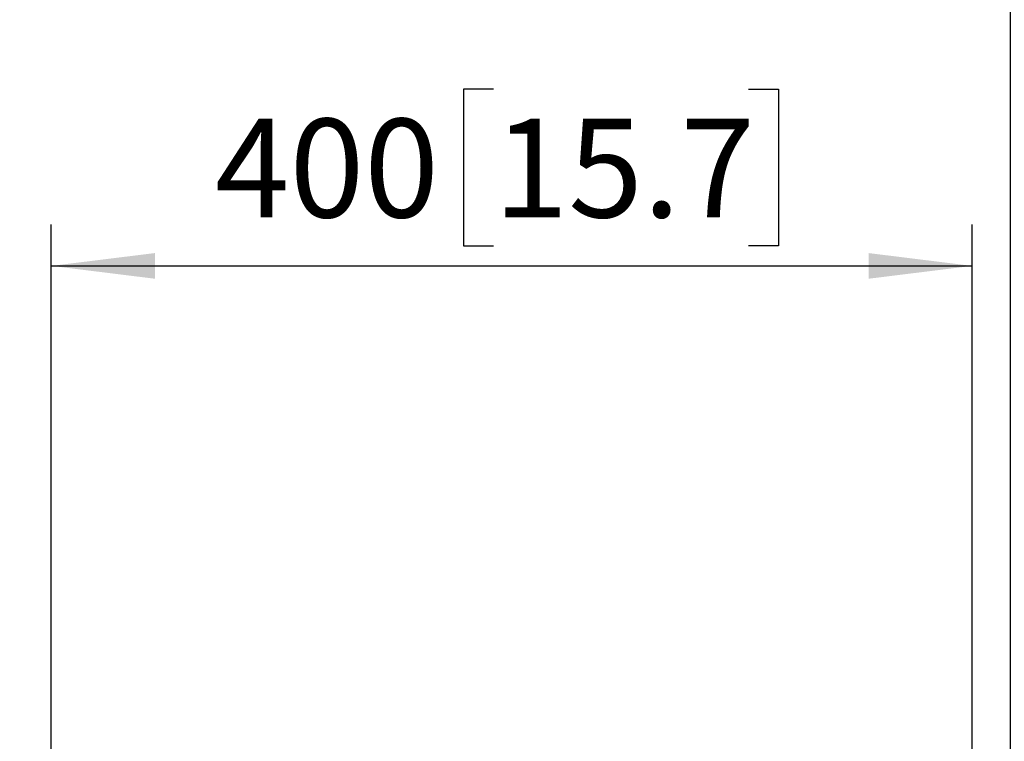
# Model space of a CAD drawing. Units: millimetres. Extents: x 7 to 410, y 10 to 268.
# Drawn here: x 252 to 275, y 168 to 185 of the extents above; entities that cross this region are included whole.
import ezdxf

# ---------------------------------------------------------------- set-up
doc = ezdxf.new("R2010")
doc.units = ezdxf.units.MM
doc.layers.add('MAATENTEKST', color=7, linetype='Continuous')
doc.styles.add('SLDTEXTSTYLE0', font='TXT', dxfattribs={"width": 0.75})
doc.dimstyles.new('SLDDIMSTYLE0', dxfattribs={"dimtxt": 2.38125, "dimasz": 2.5, "dimexe": 0, "dimexo": 0.0625, "dimgap": 0.595312, "dimtad": 1, "dimdec": 0, "dimlfac": 18, "dimrnd": 1e-09, "dimzin": 12, "dimdsep": 46, "dimtxsty": 'SLDTEXTSTYLE0', "dimsah": 1, "dimcen": 0.09, "dimadec": 0, "dimazin": 3, "dimtfac": 1, "dimtofl": 0, "dimtmove": 0, "dimatfit": 3, "dimfxl": 0, "dimfrac": 2, "dimtolj": 1, "dimtzin": 12, "dimarcsym": 0})

# ---------------------------------------------------------------- blocks, each defined once
blk = doc.blocks.new('_D_1')
at = {"layer": 'MAATENTEKST'}
for p, q in [((263.131, 183.536), (262.406, 183.536)), ((262.406, 183.536), (262.406, 179.753)), ((269.287, 183.536), (270.011, 183.536)), ((270.011, 183.536), (270.011, 179.753)), ((252.458, 162.498), (252.458, 180.27)), ((274.681, 162.498), (274.681, 180.27)), ((262.406, 179.753), (263.131, 179.753)), ((270.011, 179.753), (269.287, 179.753)), ((252.458, 179.27), (274.681, 179.27))]:
    blk.add_line(p, q, dxfattribs=at)
for points in [[(252.458, 179.27), (254.958, 178.96), (254.958, 179.58)], [(274.681, 179.27), (272.181, 179.58), (272.181, 178.96)]]:
    blk.add_solid(points, dxfattribs=at)
at = {"layer": 'MAATENTEKST', "char_height": 2.3813, "attachment_point": 1, "style": 'SLDTEXTSTYLE0'}
for s, insert in [('400', (256.404, 182.822)), ('15.7', (263.131, 182.822))]:
    blk.add_mtext(s, dxfattribs=dict(at, insert=insert))
blk = doc.blocks.new('_D_2')
at = {"layer": 'MAATENTEKST'}
for p, q in [((242.135, 229.419), (241.411, 229.419)), ((241.411, 229.419), (241.411, 225.636)), ((248.291, 229.419), (249.016, 229.419)), ((249.016, 229.419), (249.016, 225.636)), ((207.778, 166.191), (207.778, 226.153)), ((275.611, 166.191), (275.611, 226.153)), ((241.411, 225.636), (242.135, 225.636)), ((249.016, 225.636), (248.291, 225.636)), ((207.778, 225.153), (275.611, 225.153))]:
    blk.add_line(p, q, dxfattribs=at)
for points in [[(207.778, 225.153), (210.278, 224.843), (210.278, 225.463)], [(275.611, 225.153), (273.111, 225.463), (273.111, 224.843)]]:
    blk.add_solid(points, dxfattribs=at)
at = {"layer": 'MAATENTEKST', "char_height": 2.3813, "attachment_point": 1, "style": 'SLDTEXTSTYLE0'}
for s, insert in [('1221', (233.649, 228.705)), ('48.1', (242.135, 228.705))]:
    blk.add_mtext(s, dxfattribs=dict(at, insert=insert))

msp = doc.modelspace()

# ---------------------------------------------------------------- dimensions: what is measured, and where the dimension line sits
at = {"layer": 'MAATENTEKST'}
for base, p1, p2, picture, middle in [((275.611, 225.153), (207.778, 165.191), (275.611, 165.191), '_D_2', (241.694, 225.153)), ((274.681, 179.27), (252.458, 161.498), (274.681, 161.498), '_D_1', (263.569, 179.27))]:
    dim = msp.add_linear_dim(base=base, p1=p1, p2=p2, dimstyle='SLDDIMSTYLE0', dxfattribs=at)
    dim.commit()
    dim.dimension.update_dxf_attribs({"geometry": picture, "text_midpoint": middle, "dimtype": 160})

doc.saveas('drawing.dxf')
